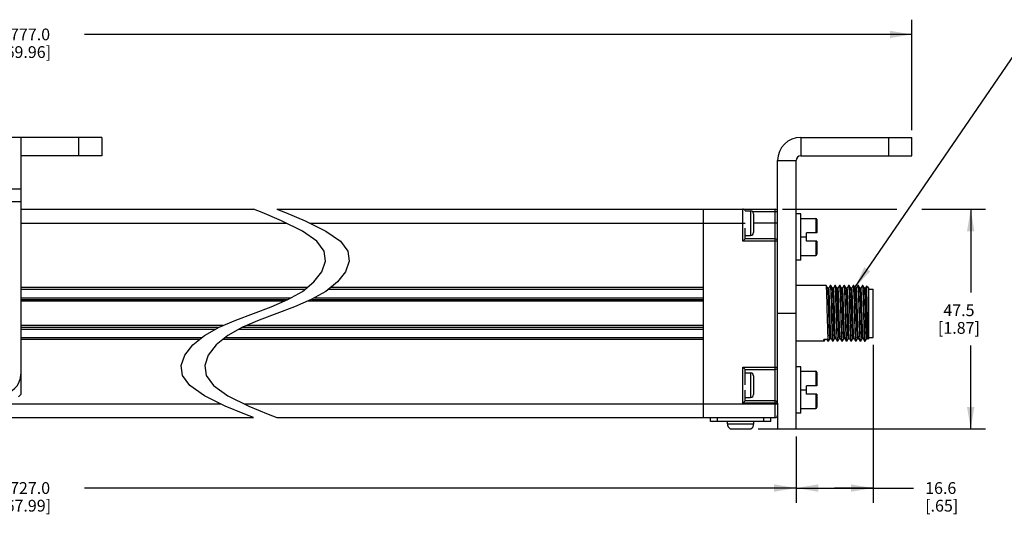
# Model space of a CAD drawing. Units: inches. Extents: x 0.5 to 33.6, y 0.5 to 21.6.
# Drawn here: x 17.9 to 26.3, y 9.5 to 13.7 of the extents above; entities that cross this region are included whole.
import ezdxf

# ---------------------------------------------------------------- set-up
doc = ezdxf.new("R2010")
doc.units = ezdxf.units.IN
doc.header["$LTSCALE"] = 1.87
doc.header["$MEASUREMENT"] = 0
doc.layers.get('0').update_dxf_attribs({"linetype": 'CONTINUOUS'})
for name, color, linetype in [('02___PRT_ALL_AXES', 7, 'CONTINUOUS'), ('AXIS', 7, 'CONTINUOUS'), ('AXIS_COSMETIC_THREADS', 7, 'CONTINUOUS'), ('NOTES', 7, 'CONTINUOUS'), ('SCHEME_DIMS', 7, 'CONTINUOUS')]:
    doc.layers.add(name, color=color, linetype=linetype)
doc.dimstyles.new('DIMSTYLE_1', dxfattribs={"dimtxt": 0.1, "dimasz": 0.1875, "dimexe": 0.125, "dimexo": 0.0625, "dimgap": 0.1, "dimtad": 0, "dimtih": 1, "dimtoh": 1, "dimdec": 1, "dimzin": 4, "dimdsep": 46, "dimtxsty": 'STANDARD', "dimblk": '_FILLED', "dimblk1": '_FILLED', "dimblk2": '_FILLED', "dimcen": 0.09, "dimadec": 3, "dimazin": 1, "dimtp": 0.1, "dimtm": 0.1, "dimtfac": 1, "dimtdec": 3, "dimtofl": 0, "dimtmove": 0, "dimatfit": 3, "dimldrblk": '_FILLED', "dimfxl": 1, "dimtolj": 1, "dimtzin": 4, "dimarcsym": 0})
doc.dimstyles.get("Standard").update_dxf_attribs({"dimtxt": 0.1, "dimasz": 0.1875, "dimexe": 0.125, "dimexo": 0.0625, "dimgap": 0.09, "dimtad": 0, "dimtih": 1, "dimtoh": 1, "dimdec": 3, "dimzin": 4, "dimdsep": 46, "dimtxsty": 'STANDARD', "dimblk": '_FILLED', "dimblk1": '_FILLED', "dimblk2": '_FILLED', "dimcen": 0.09, "dimadec": 3, "dimazin": 1, "dimtol": 1, "dimtp": 0.005, "dimtm": 0.005, "dimtfac": 1, "dimtdec": 3, "dimtofl": 0, "dimtmove": 0, "dimatfit": 3, "dimldrblk": '_FILLED', "dimfxl": 1, "dimtolj": 1, "dimtzin": 4, "dimarcsym": 0})

# ---------------------------------------------------------------- blocks, each defined once
blk = doc.blocks.new('_FILLED')
at = {"color": 0, "linetype": 'BYBLOCK'}
blk.add_solid([(0, 0), (-1, 0.167), (-1, -0.167)], dxfattribs=at)
blk = doc.blocks.new('*D2')
at = {"layer": 'SCHEME_DIMS', "color": 7, "linetype": 'CONTINUOUS'}
for p, q in [((24.3731, 12.0595), (25.3441, 12.0595)), ((25.5568, 12.0595), (26.097, 12.0595)), ((25.972, 12.0595), (25.972, 11.3504)), ((25.972, 10.1913), (25.972, 10.9004)), ((24.1652, 10.1913), (26.097, 10.1913))]:
    blk.add_line(p, q, dxfattribs=at)
at = {"layer": 'SCHEME_DIMS', "color": 7, "linetype": 'CONTINUOUS', "xscale": 0.1875, "yscale": 0.1875, "zscale": 0.1875}
for p, rotation in [((25.972, 12.0595), 90), ((25.972, 10.1913), 270)]:
    blk.add_blockref('_FILLED', p, dxfattribs=dict(at, rotation=rotation))
at = {"layer": 'SCHEME_DIMS', "color": 7, "linetype": 'CONTINUOUS', "insert": (25.872, 11.2504), "char_height": 0.1, "width": 0.6, "attachment_point": 2, "line_spacing_factor": 0.9}
blk.add_mtext('47.5\\P[1.87]', dxfattribs=at)
blk = doc.blocks.new('*D11')
at = {"layer": 'SCHEME_DIMS', "color": 7, "linetype": 'CONTINUOUS'}
for p, q in [((25.1415, 10.9054), (25.1415, 9.5644)), ((24.4878, 10.1269), (24.4878, 9.5644)), ((24.4878, 9.6894), (24.8146, 9.6894)), ((25.1415, 9.6894), (24.8146, 9.6894)), ((24.8146, 9.6894), (25.4847, 9.6894))]:
    blk.add_line(p, q, dxfattribs=at)
at = {"layer": 'SCHEME_DIMS', "color": 7, "linetype": 'CONTINUOUS', "xscale": 0.1875, "yscale": 0.1875, "zscale": 0.1875, "rotation": 180}
blk.add_blockref('_FILLED', (24.4878, 9.6894), dxfattribs=at)
at = {"layer": 'SCHEME_DIMS', "color": 7, "linetype": 'CONTINUOUS', "xscale": 0.1875, "yscale": 0.1875, "zscale": 0.1875}
blk.add_blockref('_FILLED', (25.1415, 9.6894), dxfattribs=at)
at = {"layer": 'SCHEME_DIMS', "color": 7, "linetype": 'CONTINUOUS', "insert": (25.5847, 9.7394), "char_height": 0.1, "width": 0.5, "attachment_point": 1, "line_spacing_factor": 0.9}
blk.add_mtext('16.6\\P[.65]', dxfattribs=at)
blk = doc.blocks.new('*D12')
at = {"layer": 'SCHEME_DIMS', "color": 7, "linetype": 'CONTINUOUS'}
for p, q in [((11.4833, 10.1269), (11.4833, 9.5644)), ((24.4878, 10.1269), (24.4878, 9.5644)), ((11.4833, 9.6894), (17.5355, 9.6894)), ((24.4878, 9.6894), (18.4355, 9.6894))]:
    blk.add_line(p, q, dxfattribs=at)
at = {"layer": 'SCHEME_DIMS', "color": 7, "linetype": 'CONTINUOUS', "xscale": 0.1875, "yscale": 0.1875, "zscale": 0.1875, "rotation": 180}
blk.add_blockref('_FILLED', (11.4833, 9.6894), dxfattribs=at)
at = {"layer": 'SCHEME_DIMS', "color": 7, "linetype": 'CONTINUOUS', "xscale": 0.1875, "yscale": 0.1875, "zscale": 0.1875}
blk.add_blockref('_FILLED', (24.4878, 9.6894), dxfattribs=at)
at = {"layer": 'SCHEME_DIMS', "color": 7, "linetype": 'CONTINUOUS', "insert": (17.9355, 9.7394), "char_height": 0.1, "width": 0.7, "attachment_point": 2, "line_spacing_factor": 0.9}
blk.add_mtext('1727.0\\P[67.99]', dxfattribs=at)
blk = doc.blocks.new('*D15')
at = {"layer": 'SCHEME_DIMS', "color": 7, "linetype": 'CONTINUOUS'}
for p, q in [((10.4991, 12.7322), (10.4991, 13.6697)), ((25.472, 12.7322), (25.472, 13.6697)), ((10.4991, 13.5447), (17.5355, 13.5447)), ((25.472, 13.5447), (18.4355, 13.5447))]:
    blk.add_line(p, q, dxfattribs=at)
at = {"layer": 'SCHEME_DIMS', "color": 7, "linetype": 'CONTINUOUS', "xscale": 0.1875, "yscale": 0.1875, "zscale": 0.1875, "rotation": 180}
blk.add_blockref('_FILLED', (10.4991, 13.5447), dxfattribs=at)
at = {"layer": 'SCHEME_DIMS', "color": 7, "linetype": 'CONTINUOUS', "xscale": 0.1875, "yscale": 0.1875, "zscale": 0.1875}
blk.add_blockref('_FILLED', (25.472, 13.5447), dxfattribs=at)
at = {"layer": 'SCHEME_DIMS', "color": 7, "linetype": 'CONTINUOUS', "insert": (17.9355, 13.5947), "char_height": 0.1, "width": 0.7, "attachment_point": 2, "line_spacing_factor": 0.9}
blk.add_mtext('1777.0\\P[69.96]', dxfattribs=at)

msp = doc.modelspace()

# ---------------------------------------------------------------- linework, layer by layer
at = {"color": 7, "linetype": 'CONTINUOUS'}
for p, q in [((18.584, 12.6697), (16.4187, 12.6697)), ((17.895, 12.6697), (17.895, 10.4846)), ((18.3872, 12.5122), (18.3872, 12.6697)), ((18.584, 12.6697), (18.584, 12.5122)), ((24.5271, 12.6697), (25.472, 12.6697)), ((24.5271, 12.6697), (24.5271, 12.5122)), ((25.2752, 12.5122), (25.2752, 12.6697)), ((25.472, 12.5122), (25.472, 12.6697)), ((18.584, 12.5122), (17.895, 12.5122)), ((24.5271, 12.5122), (25.472, 12.5122)), ((24.3303, 12.4728), (24.4878, 12.4728)), ((17.895, 12.2297), (17.1076, 12.2297)), ((17.895, 12.123), (17.1076, 12.123)), ((17.895, 12.0595), (19.8724, 12.0595)), ((19.946, 12.0302), (19.8724, 12.0595)), ((20.0724, 12.0595), (20.146, 12.0302)), ((20.0724, 12.0595), (24.3106, 12.0595)), ((23.7004, 10.2878), (23.7004, 12.0595)), ((24.035, 11.7876), (24.035, 12.0595)), ((24.3106, 10.2878), (24.3106, 12.0595)), ((20.1116, 11.9604), (19.946, 12.0302)), ((20.146, 12.0302), (20.3116, 11.9604)), ((24.0537, 12.0457), (24.1005, 12.0457)), ((24.0547, 12.0434), (24.0547, 12.0432)), ((24.0547, 12.0241), (24.0547, 12.0235)), ((24.0547, 11.9887), (24.0547, 11.9879)), ((24.1005, 12.0457), (24.1005, 11.837)), ((24.1166, 12.0398), (24.3303, 12.0398)), ((24.1255, 12.0207), (24.1255, 11.862)), ((24.5271, 12.0201), (24.4878, 12.0201)), ((24.5271, 11.6264), (24.5271, 12.0201)), ((24.5271, 11.9807), (24.6549, 11.9807)), ((24.6549, 11.9807), (24.6549, 11.8587)), ((17.895, 11.9413), (20.1501, 11.9413)), ((20.2887, 11.8729), (20.1116, 11.9604)), ((20.3116, 11.9604), (20.4887, 11.8729)), ((20.3501, 11.9413), (24.0547, 11.9413)), ((24.0547, 11.9441), (24.0547, 11.9431)), ((24.0547, 11.8073), (24.0547, 11.8989)), ((24.3303, 11.9413), (24.1255, 11.9413)), ((24.6649, 11.9707), (24.6649, 11.8587)), ((20.4118, 11.7865), (20.2887, 11.8729)), ((20.4887, 11.8729), (20.6118, 11.7865)), ((24.035, 11.7876), (24.0547, 11.8073)), ((24.0547, 11.837), (24.1005, 11.837)), ((24.3106, 11.8073), (24.0547, 11.8073)), ((24.5271, 11.8232), (24.5744, 11.8232)), ((24.6649, 11.8587), (24.5744, 11.8587)), ((24.5744, 11.7878), (24.5744, 11.8587)), ((20.4747, 11.7021), (20.4118, 11.7865)), ((20.6118, 11.7865), (20.6747, 11.7021)), ((24.3303, 11.7876), (24.035, 11.7876)), ((24.6649, 11.7878), (24.5744, 11.7878)), ((24.6549, 11.7878), (24.6549, 11.6658)), ((24.6649, 11.7878), (24.6649, 11.6758)), ((20.4865, 11.6165), (20.4747, 11.7021)), ((20.6747, 11.7021), (20.6865, 11.6165)), ((24.5271, 11.6658), (24.6549, 11.6658)), ((20.4555, 11.5279), (20.4865, 11.6165)), ((20.6865, 11.6165), (20.6555, 11.5279)), ((24.5271, 11.6264), (24.4878, 11.6264)), ((20.3878, 11.4406), (20.4555, 11.5279)), ((20.6555, 11.5279), (20.5878, 11.4406)), ((17.895, 11.3953), (20.332, 11.3953)), ((20.2887, 11.3602), (20.3878, 11.4406)), ((20.5878, 11.4406), (20.4887, 11.3602)), ((20.532, 11.3953), (23.7004, 11.3953)), ((24.7439, 11.4096), (24.4878, 11.4096)), ((24.7442, 11.4094), (24.7439, 11.4096)), ((24.7565, 11.3881), (24.7442, 11.4094)), ((24.7655, 11.3881), (24.7565, 11.3881)), ((24.7566, 11.3879), (24.7565, 11.3881)), ((24.7776, 11.4094), (24.7654, 11.3882)), ((24.7776, 11.4094), (24.7779, 11.4096)), ((24.7829, 11.4096), (24.7779, 11.4096)), ((24.7832, 11.4094), (24.7829, 11.4096)), ((24.7955, 11.3881), (24.7832, 11.4094)), ((24.8045, 11.3881), (24.7955, 11.3881)), ((24.7956, 11.3879), (24.7955, 11.3881)), ((24.8166, 11.4094), (24.8044, 11.3882)), ((24.8166, 11.4094), (24.8169, 11.4096)), ((24.8219, 11.4096), (24.8169, 11.4096)), ((24.8222, 11.4094), (24.8219, 11.4096)), ((24.8345, 11.3881), (24.8222, 11.4094)), ((24.8435, 11.3881), (24.8345, 11.3881)), ((24.8346, 11.3879), (24.8345, 11.3881)), ((24.8556, 11.4094), (24.8434, 11.3882)), ((24.8556, 11.4094), (24.8559, 11.4096)), ((24.8609, 11.4096), (24.8559, 11.4096)), ((24.8612, 11.4094), (24.8609, 11.4096)), ((24.8735, 11.3881), (24.8612, 11.4094)), ((24.8825, 11.3881), (24.8735, 11.3881)), ((24.8736, 11.3879), (24.8735, 11.3881)), ((24.8946, 11.4094), (24.8824, 11.3882)), ((24.8946, 11.4094), (24.8949, 11.4096)), ((24.8999, 11.4096), (24.8949, 11.4096)), ((24.9002, 11.4094), (24.8999, 11.4096)), ((24.9125, 11.3881), (24.9002, 11.4094)), ((24.9215, 11.3881), (24.9125, 11.3881)), ((24.9126, 11.3879), (24.9125, 11.3881)), ((24.9336, 11.4094), (24.9214, 11.3882)), ((24.9336, 11.4094), (24.9339, 11.4096)), ((24.9389, 11.4096), (24.9339, 11.4096)), ((24.9392, 11.4094), (24.9389, 11.4096)), ((24.9515, 11.3881), (24.9392, 11.4094)), ((24.9605, 11.3881), (24.9515, 11.3881)), ((24.9516, 11.3879), (24.9515, 11.3881)), ((24.9726, 11.4094), (24.9604, 11.3882)), ((24.9726, 11.4094), (24.9729, 11.4096)), ((24.9779, 11.4096), (24.9729, 11.4096)), ((24.9782, 11.4094), (24.9779, 11.4096)), ((24.9905, 11.3881), (24.9782, 11.4094)), ((24.9995, 11.3881), (24.9905, 11.3881)), ((24.9906, 11.3879), (24.9905, 11.3881)), ((25.0116, 11.4094), (24.9994, 11.3882)), ((25.0116, 11.4094), (25.0119, 11.4096)), ((25.0169, 11.4096), (25.0119, 11.4096)), ((25.0172, 11.4094), (25.0169, 11.4096)), ((25.0295, 11.3881), (25.0172, 11.4094)), ((25.0385, 11.3881), (25.0295, 11.3881)), ((25.0296, 11.3879), (25.0295, 11.3881)), ((25.0506, 11.4094), (25.0384, 11.3882)), ((25.0506, 11.4094), (25.0509, 11.4096)), ((25.0559, 11.4096), (25.0509, 11.4096)), ((25.0562, 11.4094), (25.0559, 11.4096)), ((25.0685, 11.3881), (25.0562, 11.4094)), ((25.0775, 11.3881), (25.0685, 11.3881)), ((25.0686, 11.3879), (25.0685, 11.3881)), ((25.0869, 11.4046), (25.0774, 11.3882)), ((25.0871, 11.4047), (25.0869, 11.4046)), ((25.1022, 11.3896), (25.0871, 11.4047)), ((25.1022, 11.3896), (25.1022, 10.9576)), ((17.895, 11.3803), (20.3136, 11.3803)), ((17.895, 11.3067), (20.1927, 11.3067)), ((20.1643, 11.2909), (20.2887, 11.3602)), ((20.4887, 11.3602), (20.3643, 11.2909)), ((20.3927, 11.3067), (23.7004, 11.3067)), ((20.5136, 11.3803), (23.7004, 11.3803)), ((25.1022, 11.3793), (25.1415, 11.3793)), ((25.1415, 10.9679), (25.1415, 11.3793)), ((17.895, 11.2917), (20.1658, 11.2917)), ((20.1314, 11.2768), (17.895, 11.2768)), ((19.8724, 11.1736), (20.0227, 11.2301)), ((20.0227, 11.2301), (20.1643, 11.2909)), ((20.2227, 11.2301), (20.0724, 11.1736)), ((20.3643, 11.2909), (20.2227, 11.2301)), ((23.7004, 11.2768), (20.3314, 11.2768)), ((20.3658, 11.2917), (23.7004, 11.2917)), ((19.7221, 11.1171), (19.8724, 11.1736)), ((20.0724, 11.1736), (19.9221, 11.1171)), ((19.6133, 11.0705), (17.895, 11.0705)), ((17.895, 11.0555), (19.5789, 11.0555)), ((19.456, 10.9871), (19.5804, 11.0564)), ((19.5804, 11.0564), (19.7221, 11.1171)), ((19.7804, 11.0564), (19.656, 10.9871)), ((19.7789, 11.0555), (23.7004, 11.0555)), ((19.9221, 11.1171), (19.7804, 11.0564)), ((23.7004, 11.0705), (19.8133, 11.0705)), ((17.895, 11.0406), (19.552, 11.0406)), ((19.357, 10.9067), (19.456, 10.9871)), ((19.656, 10.9871), (19.557, 10.9067)), ((19.752, 11.0406), (23.7004, 11.0406)), ((19.4312, 10.9669), (17.895, 10.9669)), ((19.4128, 10.952), (17.895, 10.952)), ((19.2892, 10.8193), (19.357, 10.9067)), ((19.557, 10.9067), (19.4892, 10.8193)), ((23.7004, 10.952), (19.6128, 10.952)), ((23.7004, 10.9669), (19.6312, 10.9669)), ((24.7244, 10.9376), (24.4878, 10.9376)), ((24.7562, 10.953), (24.7222, 10.953)), ((24.7247, 10.9379), (24.7244, 10.9376)), ((24.7247, 10.9379), (24.7334, 10.953)), ((24.7494, 10.953), (24.7581, 10.9379)), ((24.7581, 10.9379), (24.7584, 10.9376)), ((24.7634, 10.9376), (24.7584, 10.9376)), ((24.7637, 10.9379), (24.7634, 10.9376)), ((24.7637, 10.9379), (24.7759, 10.9591)), ((24.7758, 10.9591), (24.7848, 10.9591)), ((24.7847, 10.9594), (24.7848, 10.9591)), ((24.7848, 10.9591), (24.7971, 10.9379)), ((24.7971, 10.9379), (24.7974, 10.9376)), ((24.8024, 10.9376), (24.7974, 10.9376)), ((24.8027, 10.9379), (24.8024, 10.9376)), ((24.8027, 10.9379), (24.8149, 10.9591)), ((24.8148, 10.9591), (24.8238, 10.9591)), ((24.8237, 10.9594), (24.8238, 10.9591)), ((24.8238, 10.9591), (24.8361, 10.9379)), ((24.8361, 10.9379), (24.8364, 10.9376)), ((24.8414, 10.9376), (24.8364, 10.9376)), ((24.8417, 10.9379), (24.8539, 10.9591)), ((24.8538, 10.9591), (24.8628, 10.9591)), ((24.8627, 10.9594), (24.8628, 10.9591)), ((24.8628, 10.9591), (24.8751, 10.9379)), ((24.8751, 10.9379), (24.8754, 10.9376)), ((24.8804, 10.9376), (24.8754, 10.9376)), ((24.8807, 10.9379), (24.8804, 10.9376)), ((24.8807, 10.9379), (24.8929, 10.9591)), ((24.8928, 10.9591), (24.9018, 10.9591)), ((24.9017, 10.9594), (24.9018, 10.9591)), ((24.9018, 10.9591), (24.9141, 10.9379)), ((24.9141, 10.9379), (24.9144, 10.9376)), ((24.9194, 10.9376), (24.9144, 10.9376)), ((24.9197, 10.9379), (24.9194, 10.9376)), ((24.9197, 10.9379), (24.9319, 10.9591)), ((24.9318, 10.9591), (24.9408, 10.9591)), ((24.9407, 10.9594), (24.9408, 10.9591)), ((24.9408, 10.9591), (24.9531, 10.9379)), ((24.9531, 10.9379), (24.9534, 10.9376)), ((24.9584, 10.9376), (24.9534, 10.9376)), ((24.9587, 10.9379), (24.9584, 10.9376)), ((24.9587, 10.9379), (24.9709, 10.9591)), ((24.9708, 10.9591), (24.9798, 10.9591)), ((24.9797, 10.9594), (24.9798, 10.9591)), ((24.9798, 10.9591), (24.9921, 10.9379)), ((24.9921, 10.9379), (24.9924, 10.9376)), ((24.9974, 10.9376), (24.9924, 10.9376)), ((24.9977, 10.9379), (24.9974, 10.9376)), ((24.9977, 10.9379), (25.0099, 10.9591)), ((25.0098, 10.9591), (25.0188, 10.9591)), ((25.0187, 10.9594), (25.0186, 10.9596)), ((25.0187, 10.9594), (25.0188, 10.9591)), ((25.0188, 10.9591), (25.0311, 10.9379)), ((25.0311, 10.9379), (25.0314, 10.9376)), ((25.0364, 10.9376), (25.0314, 10.9376)), ((25.0367, 10.9379), (25.0364, 10.9376)), ((25.0367, 10.9379), (25.0489, 10.9591)), ((25.0488, 10.9591), (25.0578, 10.9591)), ((25.0577, 10.9594), (25.0574, 10.9602)), ((25.0577, 10.9594), (25.0578, 10.9591)), ((25.0578, 10.9591), (25.0701, 10.9379)), ((25.0701, 10.9379), (25.0704, 10.9376)), ((25.0754, 10.9376), (25.0704, 10.9376)), ((25.0757, 10.9379), (25.0754, 10.9376)), ((25.0757, 10.9379), (25.0879, 10.9591)), ((25.0878, 10.9591), (25.0968, 10.9591)), ((25.0967, 10.9594), (25.0992, 10.955)), ((25.0992, 10.955), (25.099, 10.9558)), ((25.0994, 10.9549), (25.0992, 10.955)), ((25.1022, 10.9576), (25.0994, 10.9549)), ((25.1022, 10.9679), (25.1415, 10.9679)), ((19.2582, 10.7307), (19.2892, 10.8193)), ((19.4892, 10.8193), (19.4582, 10.7307)), ((19.27, 10.6453), (19.2582, 10.7307)), ((19.4582, 10.7307), (19.47, 10.6453)), ((24.035, 10.7171), (24.3303, 10.7171)), ((24.035, 10.7171), (24.0547, 10.6974)), ((24.035, 10.4096), (24.035, 10.7171)), ((24.5271, 10.7209), (24.4878, 10.7209)), ((24.5271, 10.3272), (24.5271, 10.7209)), ((19.3329, 10.561), (19.27, 10.6453)), ((19.47, 10.6453), (19.5329, 10.561)), ((24.0547, 10.6974), (24.3106, 10.6974)), ((24.0547, 10.5652), (24.0547, 10.6974)), ((24.0547, 10.6677), (24.1005, 10.6677)), ((24.1005, 10.6677), (24.1005, 10.4591)), ((24.1255, 10.6427), (24.1255, 10.4841)), ((24.5271, 10.6815), (24.6549, 10.6815)), ((24.6549, 10.6815), (24.6549, 10.5595)), ((24.6649, 10.6715), (24.6649, 10.5595)), ((19.456, 10.4744), (19.3329, 10.561)), ((19.5329, 10.561), (19.656, 10.4744)), ((24.6649, 10.5595), (24.5744, 10.5595)), ((24.5744, 10.4886), (24.5744, 10.5595)), ((17.895, 10.4846), (17.8754, 10.465)), ((19.6334, 10.3865), (19.456, 10.4744)), ((19.656, 10.4744), (19.8334, 10.3865)), ((24.0547, 10.4293), (24.0547, 10.521)), ((24.5271, 10.524), (24.5744, 10.524)), ((24.6649, 10.4886), (24.5744, 10.4886)), ((24.6549, 10.4886), (24.6549, 10.3665)), ((24.6649, 10.4886), (24.6649, 10.3765)), ((15.1563, 10.4059), (19.5941, 10.4059)), ((19.7991, 10.3164), (19.6334, 10.3865)), ((19.7942, 10.4059), (24.3303, 10.4059)), ((19.8334, 10.3865), (19.9992, 10.3164)), ((24.035, 10.4096), (24.0547, 10.4293)), ((24.3303, 10.4096), (24.035, 10.4096)), ((24.0547, 10.4591), (24.1005, 10.4591)), ((24.3106, 10.4293), (24.0547, 10.4293)), ((24.3303, 10.4096), (24.3303, 10.3075)), ((19.8724, 10.2878), (19.7991, 10.3164)), ((19.9992, 10.3164), (20.0724, 10.2878)), ((24.5271, 10.3272), (24.4878, 10.3272)), ((24.5271, 10.3665), (24.6549, 10.3665)), ((15.4345, 10.2878), (19.8724, 10.2878)), ((20.0724, 10.2878), (24.3106, 10.2878)), ((23.7594, 10.2563), (23.7594, 10.2878)), ((24.2712, 10.2563), (23.7594, 10.2563)), ((23.8185, 10.2563), (23.8185, 10.2878)), ((24.2122, 10.2563), (24.2122, 10.2878)), ((24.2712, 10.2563), (24.2712, 10.2878))]:
    msp.add_line(p, q, dxfattribs=at)
for points in [[(24.7546, 11.137), (24.7527, 11.2102), (24.7517, 11.2459), (24.7508, 11.2801), (24.7498, 11.3121), (24.7488, 11.3406), (24.7478, 11.3646), (24.7468, 11.3838), (24.7459, 11.398), (24.7449, 11.4067), (24.7442, 11.4094)], [(24.7758, 10.9591), (24.7756, 10.9593), (24.7746, 10.9635), (24.7736, 10.9731), (24.7726, 10.9879), (24.7716, 11.0075), (24.7706, 11.0314), (24.7696, 11.059), (24.7686, 11.0895), (24.7676, 11.1223), (24.7666, 11.1564), (24.7656, 11.1909), (24.7646, 11.225), (24.7636, 11.2577), (24.7626, 11.2883), (24.7616, 11.3159), (24.7606, 11.3398), (24.7596, 11.3594), (24.7586, 11.3742), (24.7576, 11.3838), (24.7566, 11.3879)], [(24.7847, 10.9594), (24.7837, 10.9635), (24.7827, 10.9731), (24.7817, 10.9879), (24.7807, 11.0075), (24.7797, 11.0314), (24.7787, 11.059), (24.7777, 11.0895), (24.7767, 11.1223), (24.7757, 11.1564), (24.7747, 11.1909), (24.7737, 11.225), (24.7727, 11.2577), (24.7717, 11.2883), (24.7707, 11.3159), (24.7697, 11.3398), (24.7687, 11.3594), (24.7677, 11.3742), (24.7667, 11.3838), (24.7657, 11.388), (24.7655, 11.3881)], [(24.7779, 11.4096), (24.7789, 11.4067), (24.7799, 11.398), (24.7808, 11.3838), (24.7818, 11.3646), (24.7828, 11.3406), (24.7838, 11.3121), (24.7848, 11.2801), (24.7857, 11.2459), (24.7867, 11.2102), (24.7886, 11.137)], [(24.7917, 11.2111), (24.7907, 11.2467), (24.7897, 11.2809), (24.7887, 11.3128), (24.7878, 11.3412), (24.7868, 11.3651), (24.7858, 11.3842), (24.7849, 11.3982), (24.7839, 11.4068), (24.7832, 11.4094)], [(24.8148, 10.9591), (24.8146, 10.9593), (24.8136, 10.9635), (24.8126, 10.9731), (24.8116, 10.9879), (24.8106, 11.0075), (24.8096, 11.0314), (24.8086, 11.059), (24.8076, 11.0895), (24.8066, 11.1223), (24.8056, 11.1564), (24.8046, 11.1909), (24.8036, 11.225), (24.8026, 11.2577), (24.8016, 11.2883), (24.8006, 11.3159), (24.7996, 11.3398), (24.7986, 11.3594), (24.7976, 11.3742), (24.7966, 11.3838), (24.7956, 11.3879)], [(24.8237, 10.9594), (24.8227, 10.9635), (24.8217, 10.9731), (24.8207, 10.9879), (24.8197, 11.0075), (24.8187, 11.0314), (24.8177, 11.059), (24.8167, 11.0895), (24.8157, 11.1223), (24.8147, 11.1564), (24.8137, 11.1909), (24.8127, 11.225), (24.8117, 11.2577), (24.8107, 11.2883), (24.8097, 11.3159), (24.8087, 11.3398), (24.8077, 11.3594), (24.8067, 11.3742), (24.8057, 11.3838), (24.8047, 11.388), (24.8045, 11.3881)], [(24.8169, 11.4096), (24.8179, 11.4068), (24.8189, 11.3982), (24.8198, 11.3842), (24.8208, 11.3651), (24.8218, 11.3412), (24.8227, 11.3128), (24.8237, 11.2809), (24.8247, 11.2467), (24.8257, 11.2111)], [(24.8307, 11.211), (24.8297, 11.247), (24.8287, 11.281), (24.8277, 11.3128), (24.8268, 11.3412), (24.8258, 11.3651), (24.8248, 11.3842), (24.8238, 11.3983), (24.8229, 11.4068), (24.8222, 11.4094)], [(24.8538, 10.9591), (24.8536, 10.9593), (24.8526, 10.9635), (24.8516, 10.9731), (24.8506, 10.9879), (24.8496, 11.0075), (24.8486, 11.0314), (24.8476, 11.059), (24.8466, 11.0895), (24.8456, 11.1223), (24.8446, 11.1564), (24.8436, 11.1909), (24.8426, 11.225), (24.8416, 11.2577), (24.8406, 11.2883), (24.8396, 11.3159), (24.8386, 11.3398), (24.8376, 11.3594), (24.8366, 11.3742), (24.8356, 11.3838), (24.8346, 11.3879)], [(24.8627, 10.9594), (24.8617, 10.9635), (24.8607, 10.9731), (24.8597, 10.9879), (24.8587, 11.0075), (24.8577, 11.0314), (24.8567, 11.059), (24.8557, 11.0895), (24.8547, 11.1223), (24.8537, 11.1564), (24.8527, 11.1909), (24.8517, 11.225), (24.8507, 11.2577), (24.8497, 11.2883), (24.8487, 11.3159), (24.8477, 11.3398), (24.8467, 11.3594), (24.8457, 11.3742), (24.8447, 11.3838), (24.8437, 11.388), (24.8435, 11.3881)], [(24.8559, 11.4096), (24.8569, 11.4068), (24.8578, 11.3983), (24.8588, 11.3842), (24.8598, 11.3651), (24.8608, 11.3412), (24.8617, 11.3128), (24.8627, 11.281), (24.8637, 11.247), (24.8647, 11.211)], [(24.8717, 11.1362), (24.8697, 11.2109), (24.8687, 11.2469), (24.8677, 11.2808), (24.8668, 11.3121), (24.8658, 11.3403), (24.8648, 11.3643), (24.8639, 11.3836), (24.8629, 11.398), (24.8619, 11.4067), (24.8612, 11.4094)], [(24.8928, 10.9591), (24.8926, 10.9593), (24.8916, 10.9635), (24.8906, 10.9731), (24.8896, 10.9879), (24.8886, 11.0075), (24.8876, 11.0314), (24.8866, 11.059), (24.8856, 11.0895), (24.8846, 11.1223), (24.8836, 11.1564), (24.8826, 11.1909), (24.8816, 11.225), (24.8806, 11.2577), (24.8796, 11.2883), (24.8786, 11.3159), (24.8776, 11.3398), (24.8766, 11.3594), (24.8756, 11.3742), (24.8746, 11.3838), (24.8736, 11.3879)], [(24.9017, 10.9594), (24.9007, 10.9635), (24.8997, 10.9731), (24.8987, 10.9879), (24.8977, 11.0075), (24.8967, 11.0314), (24.8957, 11.059), (24.8947, 11.0895), (24.8937, 11.1223), (24.8927, 11.1564), (24.8917, 11.1909), (24.8907, 11.225), (24.8897, 11.2577), (24.8887, 11.2883), (24.8877, 11.3159), (24.8867, 11.3398), (24.8857, 11.3594), (24.8847, 11.3742), (24.8837, 11.3838), (24.8827, 11.388), (24.8825, 11.3881)], [(24.8949, 11.4096), (24.8959, 11.4067), (24.8969, 11.398), (24.8979, 11.3836), (24.8988, 11.3643), (24.8998, 11.3403), (24.9008, 11.3121), (24.9017, 11.2808), (24.9027, 11.2469), (24.9037, 11.2109), (24.9057, 11.1362)], [(24.9106, 11.1363), (24.9087, 11.2109), (24.9077, 11.2469), (24.9067, 11.2809), (24.9058, 11.3123), (24.9048, 11.3402), (24.9038, 11.3641), (24.9029, 11.3835), (24.9019, 11.398), (24.9009, 11.4067), (24.9002, 11.4094)], [(24.9318, 10.9591), (24.9316, 10.9593), (24.9306, 10.9635), (24.9296, 10.9731), (24.9286, 10.9879), (24.9276, 11.0075), (24.9266, 11.0314), (24.9256, 11.059), (24.9246, 11.0895), (24.9236, 11.1223), (24.9226, 11.1564), (24.9216, 11.1909), (24.9206, 11.225), (24.9196, 11.2577), (24.9186, 11.2883), (24.9176, 11.3159), (24.9166, 11.3398), (24.9156, 11.3594), (24.9146, 11.3742), (24.9136, 11.3838), (24.9126, 11.3879)], [(24.9407, 10.9594), (24.9397, 10.9635), (24.9387, 10.9731), (24.9377, 10.9879), (24.9367, 11.0075), (24.9357, 11.0314), (24.9347, 11.059), (24.9337, 11.0895), (24.9327, 11.1223), (24.9317, 11.1564), (24.9307, 11.1909), (24.9297, 11.225), (24.9287, 11.2577), (24.9277, 11.2883), (24.9267, 11.3159), (24.9257, 11.3398), (24.9247, 11.3594), (24.9237, 11.3742), (24.9227, 11.3838), (24.9217, 11.388), (24.9215, 11.3881)], [(24.9339, 11.4096), (24.9349, 11.4067), (24.9359, 11.398), (24.9369, 11.3835), (24.9378, 11.3641), (24.9388, 11.3402), (24.9398, 11.3123), (24.9407, 11.2809), (24.9417, 11.2469), (24.9427, 11.2109)], [(24.9496, 11.1362), (24.9477, 11.2099), (24.9467, 11.2458), (24.9458, 11.28), (24.9448, 11.3118), (24.9438, 11.3402), (24.9428, 11.3641), (24.9419, 11.3835), (24.9409, 11.3979), (24.9399, 11.4067), (24.9392, 11.4094)], [(24.9708, 10.9591), (24.9706, 10.9593), (24.9696, 10.9635), (24.9686, 10.9731), (24.9676, 10.9879), (24.9666, 11.0075), (24.9656, 11.0314), (24.9646, 11.059), (24.9636, 11.0895), (24.9626, 11.1223), (24.9616, 11.1564), (24.9606, 11.1909), (24.9596, 11.225), (24.9586, 11.2577), (24.9576, 11.2883), (24.9566, 11.3159), (24.9556, 11.3398), (24.9546, 11.3594), (24.9536, 11.3742), (24.9526, 11.3838), (24.9516, 11.3879)], [(24.9797, 10.9594), (24.9787, 10.9635), (24.9777, 10.9731), (24.9767, 10.9879), (24.9757, 11.0075), (24.9747, 11.0314), (24.9737, 11.059), (24.9727, 11.0895), (24.9717, 11.1223), (24.9707, 11.1564), (24.9697, 11.1909), (24.9687, 11.225), (24.9677, 11.2577), (24.9667, 11.2883), (24.9657, 11.3159), (24.9647, 11.3398), (24.9637, 11.3594), (24.9627, 11.3742), (24.9617, 11.3838), (24.9607, 11.388), (24.9605, 11.3881)], [(24.9729, 11.4096), (24.9739, 11.4067), (24.9749, 11.3979), (24.9759, 11.3835), (24.9768, 11.3641), (24.9778, 11.3402), (24.9788, 11.3118), (24.9798, 11.28), (24.9807, 11.2458), (24.9817, 11.2099), (24.9836, 11.1362)], [(24.9867, 11.2107), (24.9857, 11.2464), (24.9847, 11.2806), (24.9838, 11.3125), (24.9828, 11.3409), (24.9818, 11.3648), (24.9808, 11.3839), (24.9799, 11.3981), (24.9789, 11.4067), (24.9782, 11.4094)], [(25.0098, 10.9591), (25.0096, 10.9593), (25.0086, 10.9635), (25.0076, 10.9731), (25.0066, 10.9879), (25.0056, 11.0075), (25.0046, 11.0314), (25.0036, 11.059), (25.0026, 11.0895), (25.0016, 11.1223), (25.0006, 11.1564), (24.9996, 11.1909), (24.9986, 11.225), (24.9976, 11.2577), (24.9966, 11.2883), (24.9956, 11.3159), (24.9946, 11.3398), (24.9936, 11.3594), (24.9926, 11.3742), (24.9916, 11.3838), (24.9906, 11.3879)], [(25.0186, 10.9596), (25.0176, 10.9647), (25.0166, 10.9751), (25.0156, 10.9906), (25.0146, 11.0109), (25.0136, 11.0353), (25.0126, 11.0632), (25.0116, 11.094), (25.0106, 11.1268), (25.0096, 11.1608), (25.0086, 11.1951), (25.0076, 11.2289), (25.0066, 11.2613), (25.0056, 11.2914), (25.0046, 11.3185), (25.0037, 11.3419), (25.0027, 11.361), (25.0017, 11.3753), (25.0007, 11.3843), (24.9997, 11.388), (24.9995, 11.3881)], [(25.0119, 11.4096), (25.0129, 11.4067), (25.0139, 11.3981), (25.0148, 11.3839), (25.0158, 11.3648), (25.0168, 11.3409), (25.0178, 11.3125), (25.0187, 11.2806), (25.0197, 11.2464), (25.0207, 11.2107)], [(25.0257, 11.2111), (25.0247, 11.2467), (25.0237, 11.2809), (25.0227, 11.3128), (25.0218, 11.3412), (25.0208, 11.3651), (25.0198, 11.3842), (25.0189, 11.3982), (25.0179, 11.4068), (25.0172, 11.4094)], [(25.0488, 10.9591), (25.0486, 10.9593), (25.0476, 10.9635), (25.0466, 10.9731), (25.0456, 10.9879), (25.0446, 11.0075), (25.0436, 11.0314), (25.0426, 11.059), (25.0416, 11.0895), (25.0406, 11.1223), (25.0396, 11.1564), (25.0386, 11.1909), (25.0376, 11.225), (25.0366, 11.2577), (25.0356, 11.2883), (25.0346, 11.3159), (25.0336, 11.3398), (25.0326, 11.3594), (25.0316, 11.3742), (25.0306, 11.3838), (25.0296, 11.3879)], [(25.0574, 10.9602), (25.0564, 10.9663), (25.0554, 10.9777), (25.0544, 10.9942), (25.0534, 11.0153), (25.0524, 11.0404), (25.0514, 11.0689), (25.0504, 11.1002), (25.0494, 11.1333), (25.0484, 11.1674), (25.0474, 11.2017), (25.0464, 11.2353), (25.0454, 11.2673), (25.0444, 11.2969), (25.0435, 11.3234), (25.0425, 11.346), (25.0415, 11.3641), (25.0405, 11.3774), (25.0395, 11.3855), (25.0385, 11.3881)], [(25.0509, 11.4096), (25.0519, 11.4068), (25.0529, 11.3982), (25.0538, 11.3842), (25.0548, 11.3651), (25.0558, 11.3412), (25.0567, 11.3128), (25.0577, 11.2809), (25.0587, 11.2467), (25.0597, 11.2111)], [(25.0647, 11.2112), (25.0637, 11.2471), (25.0627, 11.281), (25.0618, 11.3127), (25.0608, 11.341), (25.0598, 11.3649), (25.0588, 11.3841), (25.0578, 11.3982), (25.0569, 11.4068), (25.0562, 11.4094)], [(25.0878, 10.9591), (25.0876, 10.9593), (25.0866, 10.9635), (25.0856, 10.9731), (25.0846, 10.9879), (25.0836, 11.0075), (25.0826, 11.0314), (25.0816, 11.059), (25.0806, 11.0895), (25.0796, 11.1223), (25.0786, 11.1564), (25.0776, 11.1909), (25.0766, 11.225), (25.0756, 11.2577), (25.0746, 11.2883), (25.0736, 11.3159), (25.0726, 11.3398), (25.0716, 11.3594), (25.0706, 11.3742), (25.0696, 11.3838), (25.0686, 11.3879)], [(25.0862, 11.2083), (25.0852, 11.2417), (25.0843, 11.2733), (25.0833, 11.3023), (25.0823, 11.328), (25.0813, 11.3498), (25.0803, 11.3671), (25.0793, 11.3794), (25.0783, 11.3864), (25.0775, 11.3881)], [(25.099, 10.9558), (25.0984, 10.9618), (25.0977, 10.9732), (25.0971, 10.9898), (25.0965, 11.0112), (25.0959, 11.0369), (25.0952, 11.0661), (25.0946, 11.0983), (25.094, 11.1325), (25.0934, 11.1679), (25.0927, 11.2036), (25.0921, 11.2387), (25.0915, 11.2724), (25.0909, 11.3038), (25.0902, 11.332), (25.0896, 11.3564), (25.089, 11.3763), (25.0884, 11.3912), (25.0877, 11.4007), (25.0871, 11.4047)], [(24.7634, 10.9376), (24.7624, 10.9405), (24.7615, 10.9492), (24.7605, 10.9635), (24.7595, 10.9826), (24.7585, 11.0066), (24.7576, 11.0351), (24.7566, 11.067), (24.7556, 11.1012), (24.7546, 11.137)], [(24.7886, 11.137), (24.7896, 11.1012), (24.7906, 11.067), (24.7916, 11.0351), (24.7925, 11.0066), (24.7935, 10.9826), (24.7945, 10.9635), (24.7955, 10.9492), (24.7964, 10.9405), (24.7971, 10.9379)], [(24.8024, 10.9376), (24.8014, 10.9405), (24.8005, 10.9493), (24.7995, 10.9637), (24.7985, 10.9832), (24.7975, 11.0071), (24.7965, 11.0354), (24.7956, 11.0672), (24.7946, 11.1013), (24.7936, 11.1372), (24.7917, 11.2111)], [(24.8257, 11.2111), (24.8276, 11.1372), (24.8286, 11.1013), (24.8296, 11.0672), (24.8305, 11.0354), (24.8315, 11.0071), (24.8325, 10.9832), (24.8335, 10.9637), (24.8345, 10.9493), (24.8354, 10.9405), (24.8361, 10.9379)], [(24.8414, 10.9376), (24.8404, 10.9405), (24.8395, 10.9493), (24.8385, 10.9637), (24.8375, 10.9831), (24.8365, 11.0071), (24.8356, 11.035), (24.8346, 11.0664), (24.8336, 11.1004), (24.8326, 11.1364), (24.8307, 11.211)], [(24.8647, 11.211), (24.8666, 11.1364), (24.8676, 11.1004), (24.8686, 11.0664), (24.8696, 11.035), (24.8705, 11.0071), (24.8715, 10.9831), (24.8725, 10.9637), (24.8735, 10.9493), (24.8744, 10.9405), (24.8751, 10.9379)], [(24.8804, 10.9376), (24.8794, 10.9405), (24.8785, 10.9492), (24.8775, 10.9634), (24.8765, 10.9828), (24.8755, 11.0067), (24.8746, 11.0349), (24.8736, 11.0663), (24.8726, 11.1002), (24.8717, 11.1362)], [(24.9057, 11.1362), (24.9066, 11.1002), (24.9076, 11.0663), (24.9086, 11.0349), (24.9095, 11.0067), (24.9105, 10.9828), (24.9115, 10.9634), (24.9125, 10.9492), (24.9134, 10.9405), (24.9141, 10.9379)], [(24.9194, 10.9376), (24.9184, 10.9405), (24.9175, 10.949), (24.9165, 10.963), (24.9155, 10.9821), (24.9146, 11.006), (24.9136, 11.0343), (24.9126, 11.0662), (24.9116, 11.1004), (24.9106, 11.1363)], [(24.9427, 11.2109), (24.9446, 11.1363), (24.9456, 11.1004), (24.9466, 11.0662), (24.9476, 11.0343), (24.9486, 11.006), (24.9495, 10.9821), (24.9505, 10.963), (24.9515, 10.949), (24.9524, 10.9405), (24.9531, 10.9379)], [(24.9584, 10.9376), (24.9574, 10.9405), (24.9565, 10.9491), (24.9555, 10.9631), (24.9545, 10.9822), (24.9536, 11.0061), (24.9526, 11.0345), (24.9516, 11.0664), (24.9506, 11.1006), (24.9496, 11.1362)], [(24.9836, 11.1362), (24.9846, 11.1006), (24.9856, 11.0664), (24.9866, 11.0345), (24.9876, 11.0061), (24.9885, 10.9822), (24.9895, 10.9631), (24.9905, 10.9491), (24.9914, 10.9405), (24.9921, 10.9379)], [(24.9974, 10.9376), (24.9964, 10.9405), (24.9955, 10.9493), (24.9945, 10.9636), (24.9935, 10.9829), (24.9925, 11.007), (24.9915, 11.0355), (24.9906, 11.0675), (24.9896, 11.1017), (24.9886, 11.1374), (24.9867, 11.2107)], [(25.0207, 11.2107), (25.0226, 11.1374), (25.0236, 11.1017), (25.0246, 11.0675), (25.0255, 11.0355), (25.0265, 11.007), (25.0275, 10.9829), (25.0285, 10.9636), (25.0295, 10.9493), (25.0304, 10.9405), (25.0311, 10.9379)], [(25.0364, 10.9376), (25.0354, 10.9405), (25.0345, 10.9493), (25.0335, 10.9637), (25.0325, 10.9832), (25.0315, 11.0071), (25.0306, 11.0352), (25.0296, 11.0669), (25.0286, 11.101), (25.0276, 11.1369), (25.0257, 11.2111)], [(25.0597, 11.2111), (25.0616, 11.1369), (25.0626, 11.101), (25.0636, 11.0669), (25.0646, 11.0352), (25.0655, 11.0071), (25.0665, 10.9832), (25.0675, 10.9637), (25.0685, 10.9493), (25.0694, 10.9405), (25.0701, 10.9379)], [(25.0754, 10.9376), (25.0744, 10.9405), (25.0735, 10.9493), (25.0725, 10.9637), (25.0715, 10.9832), (25.0705, 11.0071), (25.0696, 11.0352), (25.0686, 11.0665), (25.0676, 11.1005), (25.0666, 11.1365), (25.0647, 11.2112)], [(25.0967, 10.9594), (25.0962, 10.9609), (25.0952, 10.9681), (25.0942, 10.9805), (25.0932, 10.9979), (25.0922, 11.0198), (25.0912, 11.0457), (25.0902, 11.0748), (25.0892, 11.1064), (25.0882, 11.1398), (25.0862, 11.2083)], [(24.7244, 10.9376), (24.7237, 10.9393), (24.7229, 10.9445), (24.7222, 10.953)], [(24.7562, 10.953), (24.7569, 10.9445), (24.7577, 10.9393), (24.7581, 10.9379)], [(24.8417, 10.9379), (24.8417, 10.9378), (24.8414, 10.9376)], [(17.6982, 10.4807), (17.7301, 10.4829), (17.7633, 10.4902), (17.7945, 10.5024), (17.8216, 10.5183), (17.8443, 10.5371), (17.8654, 10.562), (17.8819, 10.5919), (17.8919, 10.6245), (17.895, 10.6569)]]:
    msp.add_lwpolyline(points, dxfattribs=at)
for centre, radius, start, end in [((24.5271, 12.4728), 0.1969, 90, 180), ((24.5271, 12.4728), 0.0394, 90, 180), ((24.035, 12.0398), 0.0197, 17.6386, 90), ((24.3106, 12.0398), 0.0197, 0, 90), ((24.1005, 12.0207), 0.025, 0, 90), ((24.6549, 11.9707), 0.01, 0, 90), ((24.1005, 11.862), 0.025, 270, 360), ((24.3106, 11.7876), 0.0197, 0, 90), ((24.6549, 11.6758), 0.01, 270, 360), ((24.3106, 10.7171), 0.0197, 270, 360), ((24.1005, 10.6427), 0.025, 0, 90), ((24.6549, 10.6715), 0.01, 0, 90), ((24.1005, 10.4841), 0.025, 270, 360), ((24.3106, 10.4096), 0.0197, 0, 90), ((24.3106, 10.3075), 0.0197, 270, 360), ((24.6549, 10.3765), 0.01, 270, 360)]:
    msp.add_arc(centre, radius, start, end, dxfattribs=at)
at = {"layer": '02___PRT_ALL_AXES', "color": 7, "linetype": 'CONTINUOUS'}
for p, q in [((24.7439, 11.4096), (24.4878, 11.4096)), ((24.7829, 11.4096), (24.7779, 11.4096)), ((24.8219, 11.4096), (24.8169, 11.4096)), ((24.8609, 11.4096), (24.8559, 11.4096)), ((24.8999, 11.4096), (24.8949, 11.4096)), ((24.9389, 11.4096), (24.9339, 11.4096)), ((24.9779, 11.4096), (24.9729, 11.4096)), ((25.0169, 11.4096), (25.0119, 11.4096)), ((25.0559, 11.4096), (25.0509, 11.4096)), ((24.7244, 10.9376), (24.4878, 10.9376)), ((24.7634, 10.9376), (24.7584, 10.9376)), ((24.8024, 10.9376), (24.7974, 10.9376)), ((24.8414, 10.9376), (24.8364, 10.9376)), ((24.8804, 10.9376), (24.8754, 10.9376)), ((24.9194, 10.9376), (24.9144, 10.9376)), ((24.9584, 10.9376), (24.9534, 10.9376)), ((24.9974, 10.9376), (24.9924, 10.9376)), ((25.0364, 10.9376), (25.0314, 10.9376)), ((25.0754, 10.9376), (25.0704, 10.9376))]:
    msp.add_line(p, q, dxfattribs=at)
at = {"layer": 'AXIS', "color": 7, "linetype": 'CONTINUOUS'}
for p, q in [((24.3303, 10.4099), (24.3303, 12.4728)), ((24.4878, 10.1894), (24.4878, 12.4728)), ((24.4878, 11.1736), (24.3303, 11.1736)), ((24.3303, 10.3075), (24.3303, 10.1894)), ((24.4878, 10.1894), (24.3303, 10.1894))]:
    msp.add_line(p, q, dxfattribs=at)
at = {"layer": 'AXIS_COSMETIC_THREADS', "color": 7, "linetype": 'CONTINUOUS'}
for p, q in [((23.9031, 10.2363), (23.9031, 10.2563)), ((23.9031, 10.2363), (24.1275, 10.2363)), ((24.1275, 10.2363), (24.1275, 10.2563)), ((23.9279, 10.1913), (24.1027, 10.1913))]:
    msp.add_line(p, q, dxfattribs=at)
for centre, start, end in [((23.9563, 10.2363), 180, 237.77128), ((24.0744, 10.2363), 302.22872, 360)]:
    msp.add_arc(centre, 0.0531, start, end, dxfattribs=at)

# ---------------------------------------------------------------- dimensions: what is measured, and where the dimension line sits
at = {"layer": 'SCHEME_DIMS', "color": 7, "linetype": 'CONTINUOUS'}
for base, p1, p2, text, picture, middle in [((25.472, 13.5447), (10.4991, 12.6697), (25.472, 12.6697), '1777\\P[]', '*D15', (17.9855, 13.4697)), ((24.4878, 9.6894), (11.4833, 10.1894), (24.4878, 10.1894), '1727\\P[]', '*D12', (17.9855, 9.6144))]:
    dim = msp.add_linear_dim(base=base, p1=p1, p2=p2, text=text, dimstyle='DIMSTYLE_1', dxfattribs=at)
    dim.commit()
    dim.dimension.update_dxf_attribs({"geometry": picture, "text_midpoint": middle, "dimtype": 160})
for base, p1, p2, angle, picture, middle in [((25.972, 10.1913), (24.3106, 12.0595), (24.1027, 10.1913), 270, '*D2', (25.972, 11.1254)), ((24.4878, 9.6894), (25.1415, 10.9679), (24.4878, 10.1894), 180, '*D11', (25.8347, 9.6144))]:
    dim = msp.add_linear_dim(base=base, p1=p1, p2=p2, angle=angle, text='<>\\P[]', dimstyle='DIMSTYLE_1', dxfattribs=at)
    dim.commit()
    dim.dimension.update_dxf_attribs({"geometry": picture, "text_midpoint": middle, "dimtype": 160})

# ---------------------------------------------------------------- leaders
at = {"layer": 'NOTES', "color": 7, "linetype": 'CONTINUOUS'}
msp.add_leader([(24.987, 11.3941), (26.4712, 13.5619), (26.7212, 13.5619)], dimstyle='STANDARD', override={"dimtad": 0}, dxfattribs=at)

doc.saveas('drawing.dxf')
